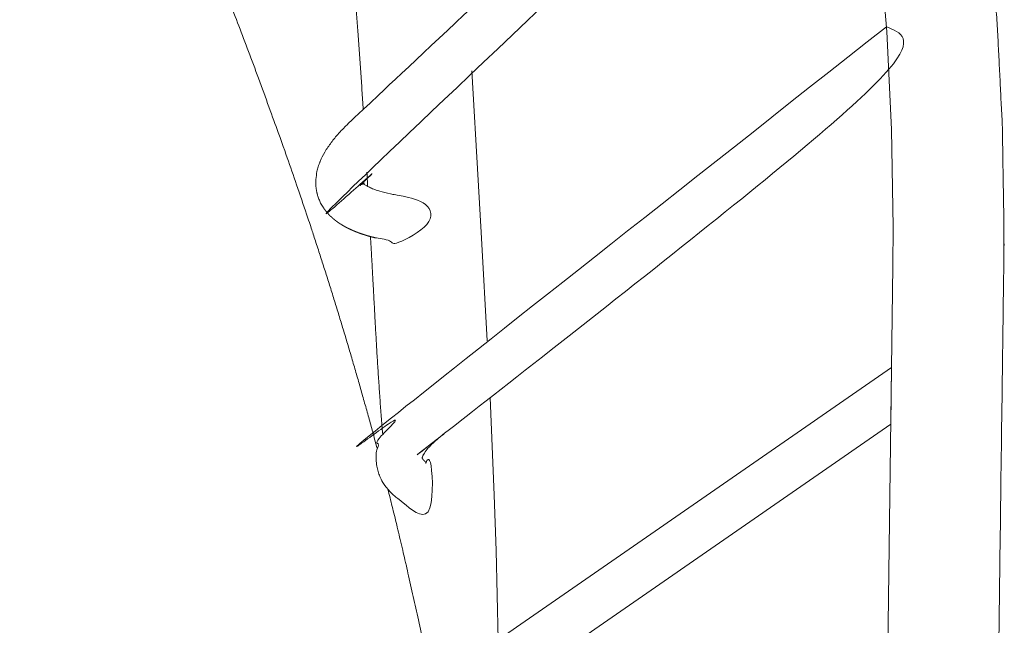
# Model space of a CAD drawing. Units: centimetres. Extents: x 871 to 1726, y -1754 to -1039.
# Drawn here: x 1463 to 1473, y -1293 to -1286 of the extents above; entities that cross this region are included whole.
import ezdxf

# ---------------------------------------------------------------- set-up
doc = ezdxf.new("R2010")
doc.units = ezdxf.units.CM
doc.header["$LTSCALE"] = 25.4
doc.layers.add('Crea2D$visibili', color=7, linetype='Continuous', lineweight=18)
doc.layers.add('Nessuna', color=7, linetype='Continuous', lineweight=5)

# ---------------------------------------------------------------- blocks, each defined once
blk = doc.blocks.new('Gruppo-5-1')
at = {"layer": 'Crea2D$visibili', "linetype": 'Continuous', "flags": 128}
blk.add_lwpolyline([(210.6884415892791, -1972.385771615311), (210.8975980956419, -1972.98149822906), (211.0946154584568, -1973.581078402), (211.2793920212034, -1974.184140556954), (211.446557829765, -1974.770696750566), (211.6024786949396, -1975.360693460154), (211.7470519683155, -1975.953806400167), (211.8801875086852, -1976.549707326057), (212.0018078670755, -1977.14806463905), (212.1118484366025, -1977.74854400093), (212.2102575665393, -1978.350808956466), (212.2969966401664, -1978.95452156104), (212.4200567518883, -1980.00622140597), (212.5081099723846, -1981.062017430972), (212.5609809216357, -1982.120158857613), (212.5786110316827, -1983.178887120267), (212.5758724394558, -1983.597220492382), (212.2204603978267, -2010.719055136423, -0.008526309110813111)], format="xyb", dxfattribs=at)
for points in [[(208.179418895102, -1984.41075262874), (208.118237111491, -1983.298845155882), (208.0819478022653, -1982.670684672734), (208.0138629359279, -1981.485002955237)], [(208.2979480468397, -1987.647344260518), (208.2979469334967, -1987.647225889566), (208.2760136134182, -1986.680809442697), (208.2555917057676, -1986.080166685398), (208.2100972369861, -1985.022835119402)]]:
    blk.add_lwpolyline(points, dxfattribs=at)
at = {"layer": 'Crea2D$visibili', "flags": 128}
blk.add_lwpolyline([(207.6606197090461, -1988.0884449118), (212.5614668940803, -1984.696524677029), (212.5534257273534, -1985.310155628117), (207.9595488623801, -1988.489496227552)], dxfattribs=at)
at = {"layer": 'Crea2D$visibili', "linetype": 'Continuous'}
blk.add_rational_spline([(210.3493386377122, -2015.961875404297), (211.106007180213, -2015.961855227651), (211.8626757227137, -2015.961835051005), (211.8649157041446, -2015.961835134632), (211.8671558194093, -2015.961823054888), (211.8850103862818, -2015.961726774754), (211.9381827758754, -2015.959130135127), (211.990641092308, -2015.9520153108), (212.016457683925, -2015.947387607152), (212.0422742755416, -2015.942759903505), (212.1095693716392, -2015.924765661118), (212.1669438788782, -2015.904251166247), (212.2068159935816, -2015.887222610425), (212.2527750425712, -2015.865418852635), (212.310668442317, -2015.832362110939), (212.3361264433397, -2015.815312816597), (212.3615844443624, -2015.798263522256), (212.3857566989353, -2015.779958039215), (212.3873512375978, -2015.778741181726), (212.4197660164633, -2015.753918573238), (212.4501721018501, -2015.726672477141), (212.4531487363411, -2015.724001272572), (212.479687366343, -2015.699816597669), (212.5241996296978, -2015.654296759027), (212.5660304156578, -2015.606681007471), (212.6053047074174, -2015.557265100873), (212.6421467135629, -2015.506344008513), (212.6766803692552, -2015.454212370135), (212.6928548607286, -2015.427688507572), (212.7090293522016, -2015.401164645009), (212.7393167683933, -2015.347494866036), (212.7785583875271, -2015.272727650795), (212.8032978789057, -2015.219769898981), (212.8280373702842, -2015.166812147167), (212.8643552850381, -2015.078484859727), (212.8879474268868, -2015.017544116457), (212.8993624460525, -2014.986255171054), (212.9107774652179, -2014.954966225652), (212.9385971384718, -2014.874204700215), (212.955601510091, -2014.820672006651), (212.956922931102, -2014.816490114104), (212.9583294395359, -2014.811952854418), (212.9597290282965, -2014.807413455478), (212.9698815340618, -2014.774485015919), (212.9800340398271, -2014.741556576361), (213.0017386401183, -2014.671160298304), (213.0202059178402, -2014.59984630745), (213.0386752041394, -2014.528524560191), (213.0571444904386, -2014.457202812932), (213.0779974619936, -2014.376676129727), (213.0946551153234, -2014.295178180574), (213.1025083139952, -2014.256756226812), (213.1103615126669, -2014.218334273049), (213.1113127686532, -2014.213680231421), (213.1122569228139, -2014.209024743868), (213.1145649790796, -2014.197329960305), (213.1168529085951, -2014.185631222475), (213.1242912378992, -2014.147597242918), (213.1317295672032, -2014.10956326336), (213.1488941553196, -2014.021796566453), (213.1639395131259, -2013.933641853711), (213.1714658927145, -2013.889542814049), (213.1789922723032, -2013.845443774387), (213.2090903892875, -2013.669090982316), (213.2343201350681, -2013.491976149951), (213.2351639854511, -2013.4860522528), (213.2360078358341, -2013.48012835565), (213.2629252823817, -2013.291165728979), (213.2846279905656, -2013.101533411948), (213.2903911223518, -2013.051176745641), (213.2961542541379, -2013.000820079333), (213.3090358421358, -2012.888264293281), (213.3184251851713, -2012.7753635381), (213.3226258859775, -2012.724852837669), (213.3268265867837, -2012.674342137238), (213.3278145282068, -2012.662462782919), (213.3287820212618, -2012.650581745738), (213.3293915145276, -2012.6435751018), (213.3299967453286, -2012.636568088379), (213.3395308549858, -2012.526187661231), (213.349064964643, -2012.415807234082), (213.3687385681039, -2012.188037072828), (213.3795584612848, -2011.959675020503), (213.3848020548238, -2011.849005458634), (213.3900456483627, -2011.738335896766), (213.3903785078132, -2011.731310674601), (213.3907070908024, -2011.724285251194), (213.391060065599, -2011.716784167339), (213.3914091479946, -2011.709282901343), (213.3969079206229, -2011.591122384988), (213.4024066932512, -2011.472961868634), (213.4137533744446, -2011.229137782136), (213.4170156992621, -2010.985071623959), (213.4185456415853, -2010.870612220648), (213.4200755839085, -2010.756152817336), (213.4202780776216, -2010.741003677902), (213.4204753600554, -2010.725854469894), (213.5980762451283, -1997.17292070702), (213.7756771302012, -1983.619986944145), (213.7771436782577, -1983.39943444262), (213.7786102263142, -1983.178881941094), (213.7694634735479, -1982.629552221956), (213.7603167207815, -1982.080222502818), (213.7328842443334, -1981.531197254725), (213.7054517678853, -1980.982172006632), (213.6597639579608, -1980.434363748359), (213.6140761480363, -1979.886555490086), (213.5502240109694, -1979.340872699441), (213.4863718739025, -1978.795189908795), (213.4413574703711, -1978.481891015266), (213.3963430668396, -1978.168592121737), (213.3452722797066, -1977.856044524405), (213.2942014925737, -1977.543496927072), (213.2370943635428, -1977.231876013073), (213.1799872345118, -1976.920255099074), (213.1168705698872, -1976.609735482546), (213.0537539052626, -1976.299215866018), (212.984661235537, -1975.989971062355), (212.9155685658114, -1975.680726258693), (212.8405400864656, -1975.372928361503), (212.7655116071199, -1975.065130464312), (212.6845941008467, -1974.75894982633), (212.6036765945735, -1974.452769188348), (212.5169233352373, -1974.148374107562), (212.4301700759011, -1973.843979026777), (212.3342360334605, -1973.53088108196), (212.2383019910199, -1973.217783137144), (212.1360125383793, -1972.906493062888), (212.0337230857387, -1972.595202988633), (211.9251310055555, -1972.285913714325), (211.8165389253723, -1971.976624440017), (211.7017047876829, -1971.669526764531), (211.5868706499934, -1971.362429089046), (211.4658627007637, -1971.057711288957), (211.344854751534, -1970.752993488869), (211.2177487776371, -1970.45084093389), (211.0906428037402, -1970.148688378912), (210.9575219749187, -1969.849283156203), (210.8244011460973, -1969.549877933493), (210.685355834598, -1969.25339848244), (210.5463105230987, -1968.956919031386), (210.3984431548182, -1968.657748183523), (210.2505757865378, -1968.358577335661), (210.096388536488, -1968.062367327119), (209.9422012864381, -1967.766157318577), (209.781784971402, -1967.473107394708), (209.6213686563659, -1967.180057470838), (209.4548224286127, -1966.890363077646), (209.2882762008596, -1966.600668684454), (209.1157073449231, -1966.314521034828), (208.9431384889866, -1966.028373385202), (208.7646621915032, -1965.74595903846), (208.5861858940198, -1965.463544691717), (208.4019249876605, -1965.185045148404), (208.2176640813012, -1964.90654560509), (208.2127163105905, -1964.899396570038), (208.2077685398797, -1964.892247534986)], [1, 1, 1, 1, 1, 1, 1, 1, 1, 1, 1, 1, 1, 1, 1, 1, 1, 1, 1, 0.9992567081409507, 1, 1, 1, 1, 1, 1, 1, 1, 1, 1, 1, 1, 1, 1, 1, 1, 1, 1, 1, 1, 1, 0.99999970942625, 1, 1, 1, 0.999739162899522, 1, 1, 1, 0.9996649424416596, 1, 1, 1, 0.9999997089645176, 1, 0.9999996298885998, 1, 1, 1, 0.9999274492909298, 1, 1, 1, 0.9999051633273901, 1, 1, 1, 0.9999051529905035, 1, 1, 1, 0.9998800568137406, 1, 1, 1, 0.9999996296665769, 1, 0.9999999542932899, 1, 1, 1, 0.9998116713344826, 1, 1, 1, 0.9999999538659285, 1, 0.9999999663027384, 1, 1, 1, 0.9998627453031842, 1, 1, 1, 0.9999999841131296, 1, 1, 1, 1, 1, 1, 1, 1, 1, 1, 1, 1, 1, 1, 1, 1, 1, 1, 1, 1, 1, 1, 1, 1, 1, 1, 1, 1, 1, 1, 1, 1, 1, 1, 1, 1, 1, 1, 1, 1, 1, 1, 1, 1, 1, 1, 1, 1, 1, 1, 1, 1, 1, 1, 1, 1, 1, 1, 1, 1, 1], degree=2, knots=[0, 0, 0, 1, 1, 2, 2, 3, 4, 5, 5, 6, 7, 8, 9, 10, 11, 11, 12, 13, 13, 14, 14, 15, 16, 17, 18, 19, 20, 21, 21, 22, 23, 24, 24, 25, 26, 27, 27, 28, 29, 30, 30, 31, 31, 32, 32, 33, 33, 34, 34, 35, 35, 36, 36, 37, 37, 38, 38, 39, 39, 40, 40, 41, 41, 42, 42, 43, 43, 44, 44, 45, 45, 46, 46, 47, 47, 48, 48, 49, 49, 50, 50, 51, 51, 52, 52, 53, 53, 54, 54, 55, 55, 56, 56, 57, 57, 58, 58, 59, 59, 60, 60, 61, 61, 62, 62, 63, 63, 64, 64, 65, 65, 66, 66, 67, 67, 68, 68, 69, 69, 70, 70, 71, 71, 72, 72, 73, 73, 74, 74, 75, 75, 76, 76, 77, 77, 78, 78, 79, 79, 80, 80, 81, 81, 82, 82, 83, 83, 84, 84, 85, 85, 86, 86, 87, 87, 88, 88, 88], dxfattribs=at)
at = {"layer": 'Crea2D$visibili'}
for points, weights, knots in [([(212.0958957846784, -1977.657556679042), (209.5693573964398, -1980.026520943669), (207.0428190082011, -1982.395485208296), (207.0375774517227, -1982.40008810007), (207.0323358952442, -1982.404690991844), (206.908667174844, -1982.513291125821), (206.8312555675062, -1982.658533628397), (206.8266529304436, -1982.675430284545), (206.8220502933809, -1982.692326940693), (206.8225504640357, -1982.693311947999), (206.8230506346905, -1982.694296955304), (206.8236502304468, -1982.69493499845), (206.824249826203, -1982.695573041595), (206.8249656299073, -1982.696295595452), (206.8256814336115, -1982.697018149308), (206.8265167348729, -1982.697822072161), (206.8273520361343, -1982.698625995014), (206.8283101245619, -1982.699508145148), (206.8292682129895, -1982.700390295283), (206.8303523781924, -1982.701347530984), (206.8314365433953, -1982.702304766685), (206.8326500749828, -1982.703333946239), (206.8338636065704, -1982.704363125792), (206.8352097941515, -1982.705461107484), (206.8365559817326, -1982.706559089175), (206.8380381149163, -1982.707722731289), (206.8395202481001, -1982.708886373402), (206.8411416164954, -1982.710112534225), (206.8427629848908, -1982.711338695047), (206.8464365857528, -1982.713966005957), (206.8501101866148, -1982.716593316867), (206.8543802036329, -1982.719433002033), (206.858650220651, -1982.722272687199), (206.8635429706972, -1982.725299612904), (206.8684357207434, -1982.728326538609), (206.8739775206915, -1982.731515571135), (206.8795193206397, -1982.734704603661), (206.8857364873613, -1982.738030609291), (206.8919536540829, -1982.741356614921), (206.8988725044514, -1982.744794459937), (206.9057913548199, -1982.748232304953), (206.9134382057073, -1982.751756855637), (206.9210850565947, -1982.755281406322), (206.9294862248742, -1982.758867528957), (206.9378873931537, -1982.762453651593), (206.947069195698, -1982.766076212462), (206.9562509982423, -1982.769698773331), (206.9662397519243, -1982.773332638716), (206.9762285056064, -1982.776966504101), (206.9870505272978, -1982.780586540284), (206.9978725489893, -1982.784206576468), (207.0159833672436, -1982.789661486509), (207.034094185498, -1982.795116396549), (207.0538364332579, -1982.800385185532), (207.0735786810177, -1982.805653974515), (207.0949162351662, -1982.810710132552), (207.1162537893148, -1982.81576629059), (207.1391505267327, -1982.820583307798), (207.1620472641507, -1982.825400325005), (207.1864670617217, -1982.829951691496), (207.2108868592926, -1982.834503057988), (207.236793593899, -1982.838762263877), (207.2627003285053, -1982.843021469766), (207.290057877029, -1982.846962005167), (207.3174154255526, -1982.850902540568), (207.3461876648757, -1982.854497895595), (207.3749599041986, -1982.858093250622), (207.4634122320526, -1982.867078342652), (207.515052822379, -1982.939450959105), (207.5616371885754, -1983.008779757885), (207.5440256373067, -1983.090427897951), (207.5384587856876, -1983.119103922083), (207.5267880342466, -1983.145882603114), (207.5260649184151, -1983.147527962406), (207.5253418025835, -1983.149173321699), (207.4160464914161, -1983.243129487855), (207.3067511802487, -1983.337085654011), (207.2653073360352, -1983.339932935429), (207.2238634918218, -1983.342780216848), (207.2219353960638, -1983.342578846675), (207.2200135668078, -1983.342324532872), (207.2060731573647, -1983.340479811995), (207.1921327479216, -1983.338635091118), (207.1623300997798, -1983.334691335561), (207.1327659560119, -1983.329240423027), (207.1189389670137, -1983.326691060928), (207.1051119780156, -1983.324141698828), (207.0745740860364, -1983.318511250694), (207.04419997985, -1983.312055364531), (207.0138276108865, -1983.305599872287), (206.9836413212617, -1983.298323740399), (206.9534567688719, -1983.291048002434), (206.9234803918581, -1983.282957242974), (206.9145907759519, -1983.280557895516), (206.9057011600457, -1983.278158548057), (206.8860478786914, -1983.272854038711), (206.8665853048209, -1983.266887674245), (206.8577802075225, -1983.264188420796), (206.8489751102241, -1983.261489167347), (206.8471227307447, -1983.260921309716), (206.8452713150187, -1983.260350319134), (206.843943275048, -1983.259924689136), (206.8241466810143, -1983.253545774525), (206.7851959956302, -1983.239860343637), (206.7547200258499, -1983.228013973043), (206.7249018265467, -1983.215822303737), (206.6957846022475, -1983.202619642435), (206.6673652159641, -1983.189045948059), (206.6397593789088, -1983.174380091218), (206.6128388387131, -1983.15929008075), (206.5867094441824, -1983.142934438383), (206.5608859875711, -1983.125825968325), (206.5360286515343, -1983.107278169093), (206.5116623387677, -1983.087944033736), (206.488540929205, -1983.067064194291), (206.4660276820779, -1983.04531356899), (206.44506103441, -1983.021939445986), (206.4248021203171, -1982.997576116956), (206.4118082298601, -1982.979196325567), (206.4110452810028, -1982.978105070021), (206.4102196627946, -1982.976935965296), (206.4094009182677, -1982.975762036571), (206.4067224861625, -1982.971921658675), (206.4040440540572, -1982.968081280779), (206.397868445316, -1982.959226596258), (206.3924413714591, -1982.949894369801), (206.3900939159902, -1982.9458577588), (206.3877464605213, -1982.941821147799), (206.3819051794887, -1982.931776663638), (206.3765461260644, -1982.92146682501), (206.3711870726411, -1982.911156986383), (206.3663240899824, -1982.90060408982), (206.3663161425205, -1982.900586843461), (206.3663081950585, -1982.900569597102), (206.361429317477, -1982.889982207823), (206.3570605495322, -1982.879174334543), (206.3570558838947, -1982.879162792245), (206.3570512182572, -1982.879151249948), (206.3526710639626, -1982.868314836904), (206.3488131451946, -1982.857281702169), (206.3449534278394, -1982.846243906157), (206.3416251940042, -1982.835034391515), (206.3416230620904, -1982.83502721117), (206.3416209301765, -1982.835020030825), (206.3382972166563, -1982.823825670765), (206.335511465411, -1982.81248546095), (206.3355081028525, -1982.812471772679), (206.3355047402939, -1982.812458084407), (206.3327257141653, -1982.801145251133), (206.3304886739628, -1982.789712892059), (206.3304847171291, -1982.789692670722), (206.3304807602954, -1982.789672449385), (206.3282516337604, -1982.778280532984), (206.3265660059709, -1982.766795611418), (206.3248803781817, -1982.755310689853), (206.323739897315, -1982.74375889052), (206.3233520550725, -1982.739830481119), (206.32296421283, -1982.735902071718), (206.3220459569441, -1982.72660116362), (206.3217849140316, -1982.717258683116), (206.3216743802864, -1982.713302784258), (206.3215638465412, -1982.7093468854), (206.3215238711191, -1982.707916202614), (206.3214922705507, -1982.70648531035), (206.3214774733383, -1982.705263919452), (206.321467781322, -1982.704042477352), (206.3214215304461, -1982.698213683314), (206.3213752795702, -1982.692384889276), (206.3212730858022, -1982.679505859111), (206.3222455770316, -1982.666663191072), (206.3226848606317, -1982.660862034948), (206.3231241442317, -1982.655060878823), (206.324614385077, -1982.635380836581), (206.3274218700644, -1982.615845153629), (206.3302305741661, -1982.596302628723), (206.3343466136739, -1982.576993115078), (206.3343497876547, -1982.576978224165), (206.3343529616356, -1982.576963333252), (206.3384638722957, -1982.557676759482), (206.3438614473056, -1982.538710007038), (206.3440389818599, -1982.538086161342), (206.3442165164142, -1982.537462315645), (206.3492590223156, -1982.519743254594), (206.3554776212031, -1982.50240194501), (206.3570365038164, -1982.498054813688), (206.3585953864297, -1982.493707682365), (206.3616962200919, -1982.485060635421), (206.3652965476076, -1982.476609349606), (206.3668573457049, -1982.472945585472), (206.3684181438023, -1982.469281821339), (206.3688968751339, -1982.468158063765), (206.3693802837266, -1982.467036310324), (206.3703153385826, -1982.464781031729), (206.3750745488238, -1982.453511104449), (206.3872757865518, -1982.426562633408), (206.4054592917151, -1982.391081578208), (206.4255355024403, -1982.355918933918), (206.4474330432773, -1982.321055706436), (206.471080686954, -1982.286472881857), (206.4964073171564, -1982.252151474162), (206.5233419050832, -1982.21807254345), (206.5518134846361, -1982.184217189166), (206.5817511449126, -1982.150566609425), (206.6130839673877, -1982.117101856198), (206.6457412141068, -1982.083804843405), (206.6753521986202, -1982.054856481082), (206.6883239363959, -1982.04253564323), (206.6904988938606, -1982.040469821462), (206.6926793093297, -1982.038408127298), (209.3400189462847, -1979.556160758535), (211.9873585832398, -1977.073913389772), (212.0413194640801, -1977.366023562537), (212.0952803449205, -1977.658133735302)], [1, 1, 1, 1, 1, 0.9837989572638774, 1, 1, 1, 1, 1, 1, 1, 1, 1, 1, 1, 1, 1, 1, 1, 1, 1, 1, 1, 1, 1, 1, 1, 1, 1, 1, 1, 1, 1, 1, 1, 1, 1, 1, 1, 1, 1, 1, 1, 1, 1, 1, 1, 1, 1, 1, 1, 1, 1, 1, 1, 1, 1, 1, 1, 1, 1, 1, 1, 1, 1, 0.9110782312916113, 1, 0.9202635019967955, 1, 0.9939967904584849, 1, 1, 1, 1, 1, 1, 1, 0.9999054565773117, 1, 1, 1, 0.9996779005746341, 1, 1, 1, 0.9999081934963168, 1, 0.9999081957706609, 1, 0.9999082472111613, 1, 1, 1, 0.9998568811050066, 1, 1, 1, 0.9999996422733876, 1, 1, 1, 1, 1, 1, 1, 1, 1, 1, 1, 1, 1, 1, 1, 1, 1, 1, 1, 1, 0.9999956968325824, 1, 1, 1, 0.9991540886006229, 1, 1, 1, 0.9997194708134004, 1, 0.9997174269930117, 1, 1, 1, 0.9997158964162137, 1, 1, 1, 0.999715004806665, 1, 0.9997147611177055, 1, 1, 1, 0.9997151675157084, 1, 1, 1, 0.9997162199257879, 1, 1, 1, 0.9997179076506575, 1, 0.9997201189742831, 1, 1, 1, 0.9993792338651898, 1, 1, 1, 0.9999957173572305, 1, 0.9999978162368917, 1, 1, 1, 0.9991283042027279, 1, 1, 1, 0.9994363432076989, 1, 0.9994343499640109, 1, 1, 1, 0.9994348108413922, 1, 1, 1, 0.9994378477032879, 1, 1, 1, 0.9995735727857094, 1, 1, 1, 0.9999978306636151, 1, 1, 1, 1, 1, 1, 1, 1, 1, 1, 1, 1, 1, 1, 1, 1, 1, 1, 1, 1, 1, 1], [0, 0, 0, 1, 1, 2, 2, 3, 3, 4, 4, 5, 5, 6, 6, 7, 7, 8, 8, 9, 9, 10, 10, 11, 11, 12, 12, 13, 13, 14, 14, 15, 15, 16, 16, 17, 17, 18, 18, 19, 19, 20, 20, 21, 21, 22, 22, 23, 23, 24, 24, 25, 25, 26, 26, 27, 27, 28, 28, 29, 29, 30, 30, 31, 31, 32, 32, 33, 33, 34, 34, 35, 35, 36, 36, 37, 37, 38, 38, 39, 39, 40, 40, 41, 41, 42, 42, 43, 43, 44, 44, 45, 45, 46, 46, 47, 47, 48, 48, 49, 49, 50, 50, 51, 52, 53, 54, 55, 56, 57, 58, 59, 60, 61, 62, 63, 64, 65, 66, 67, 68, 68, 69, 69, 70, 70, 71, 71, 72, 72, 73, 73, 74, 74, 75, 75, 76, 76, 77, 77, 78, 78, 79, 79, 80, 80, 81, 81, 82, 82, 83, 83, 84, 84, 85, 85, 86, 86, 87, 87, 88, 88, 89, 89, 90, 90, 91, 91, 92, 92, 93, 93, 94, 94, 95, 95, 96, 96, 97, 97, 98, 98, 99, 99, 100, 100, 101, 101, 102, 102, 103, 103, 104, 104, 105, 106, 107, 108, 109, 110, 111, 112, 113, 114, 115, 116, 117, 118, 118, 119, 119, 120, 120, 121, 121, 121]), ([(212.5037728639365, -1981.010013633341), (212.5240343929198, -1981.380723436863), (212.5402573685233, -1981.617413105346), (210.1073135616891, -1983.530783545948), (207.6743697548549, -1985.444153986549), (207.6604122141703, -1985.455682882261), (207.6464546734858, -1985.467211777972), (207.6336102325307, -1985.478388900518), (207.6207657915756, -1985.489566023064), (207.6090280660927, -1985.500350498671), (207.5972903406096, -1985.511134974279), (207.5866529463423, -1985.521485929176), (207.5760155520749, -1985.531836884073), (207.5664721047651, -1985.541713444487), (207.5569286574553, -1985.551590004901), (207.5525651688298, -1985.556337614123), (207.5482016802043, -1985.561085223345), (207.5441092842208, -1985.565698906282), (207.5400168882372, -1985.570312589218), (207.5361947868651, -1985.574787236648), (207.5323726854929, -1985.579261884077), (207.5288200806994, -1985.583592386778), (207.5252674759058, -1985.587922889479), (207.5219835696587, -1985.59210413823), (207.5186996634116, -1985.596285386981), (207.5156836576787, -1985.60031227256), (207.5126676519458, -1985.604339158139), (207.5091897373039, -1985.609228254777), (207.5057118226619, -1985.614117351414), (207.5026915063503, -1985.618608958202), (207.4996711900387, -1985.62310056499), (207.4970763099196, -1985.627206797002), (207.4944814298005, -1985.631313029013), (207.4922798237389, -1985.635046001321), (207.4900782176772, -1985.638778973629), (207.4882377235372, -1985.642150801305), (207.4863972293971, -1985.645522628981), (207.4856023486294, -1985.647076899543), (207.4848074678617, -1985.648631170105), (207.4840908042735, -1985.65009969766), (207.4833741406854, -1985.651568225216), (207.4827316740093, -1985.652952524151), (207.4820892073332, -1985.654336823085), (207.4815169173027, -1985.655638407782), (207.4809446272722, -1985.656939992479), (207.4804384936191, -1985.658160377322), (207.479932359966, -1985.659380762165), (207.4794883624247, -1985.660521461539), (207.4790443648834, -1985.661662160913), (207.4786584831858, -1985.662724689202), (207.4782726014882, -1985.663787217491), (207.4779408153678, -1985.664773089078), (207.4776090292473, -1985.665758960665), (207.4773273184368, -1985.666669689936), (207.4770456076263, -1985.667580419206), (207.4768099518591, -1985.668417520543), (207.4765742960919, -1985.66925462188), (207.4763806751005, -1985.670019609668), (207.4761870541091, -1985.670784597457), (207.4760314476269, -1985.671478986079), (207.4758758411446, -1985.672173374703), (207.4757542289044, -1985.672798678545), (207.4756326166642, -1985.673423982388), (207.4755409783989, -1985.673981715833), (207.4754493401337, -1985.674539449278), (207.4753836555766, -1985.675031126711), (207.4753179710196, -1985.675522804144), (207.4752742199027, -1985.675949939948), (207.4752304687858, -1985.676377075752), (207.4752046308436, -1985.676741184312), (207.4751787929015, -1985.677105292871), (207.4751668478657, -1985.67740788857), (207.4751549028298, -1985.677710484269), (207.475152830434, -1985.677953081491), (207.475150758038, -1985.678195678713), (207.4751641308261, -1985.678605117402), (207.4751775036142, -1985.67901455609), (207.4751774989867, -1985.679014985859), (207.4751774943592, -1985.679015415629), (207.4751774841781, -1985.679015715724), (207.4751774739971, -1985.679016015819), (207.4751774705661, -1985.679016070866), (207.4751774671351, -1985.679016125913), (207.4751774633454, -1985.679016173045), (207.4751774595557, -1985.679016220177), (207.4751774554043, -1985.679016259432), (207.4751774512528, -1985.679016298687), (207.4751774467377, -1985.679016330103), (207.4751774422226, -1985.679016361519), (207.4751774320916, -1985.679016400986), (207.4751774219605, -1985.679016440453), (207.4751774103457, -1985.679016449019), (207.4751773987309, -1985.679016457585), (207.4751773856134, -1985.679016435555), (207.475177372496, -1985.679016413525), (207.4751773653678, -1985.679016391131), (207.4751773582395, -1985.679016368736), (207.4751773507283, -1985.679016338807), (207.4751773432172, -1985.679016308877), (207.4751773353206, -1985.67901627145), (207.475177327424, -1985.679016234023), (207.4751773191403, -1985.679016189137), (207.4751773108566, -1985.679016144251), (207.4751772931162, -1985.679016032251), (207.4751772753758, -1985.679015920252), (207.4751772351394, -1985.67901560841), (207.475177194903, -1985.679015296568), (207.4751772351394, -1985.67901560841), (207.4751772753758, -1985.679015920252), (207.4751713658865, -1985.678955280993), (207.4751654563972, -1985.678894641735), (207.4751678209404, -1985.678916080659), (207.4751701854837, -1985.678937519584), (207.4751638897507, -1985.678887370504), (207.4751575940178, -1985.678837221424), (207.4751565855797, -1985.67883243611), (207.4751555771416, -1985.678827650795), (207.4751543974717, -1985.678823118176), (207.4751532178017, -1985.678818585557), (207.4751518735313, -1985.678814308914), (207.4751505292608, -1985.678810032271), (207.4751490270201, -1985.678806014886), (207.4751475247793, -1985.678801997501), (207.4751458712008, -1985.678798242654), (207.4751442176222, -1985.678794487808), (207.4751424193362, -1985.678790998782), (207.4751406210502, -1985.678787509756), (207.4751386846872, -1985.678784289831), (207.4751367483242, -1985.678781069907), (207.4751346805171, -1985.678778122365), (207.47513261271, -1985.678775174823), (207.4751304200883, -1985.678772502945), (207.4751282274667, -1985.678769831068), (207.4751259166622, -1985.678767438135), (207.4751236058577, -1985.678765045202), (207.475121183502, -1985.678762934497), (207.4751187611464, -1985.678760823791), (207.4751162338702, -1985.678758998593), (207.475113706594, -1985.678757173394), (207.4751110810284, -1985.678755636985), (207.4751084554629, -1985.678754100577), (207.4751057382387, -1985.678752856238), (207.4751030210145, -1985.6787516119), (207.4751002187637, -1985.678750662913), (207.4750974165128, -1985.678749713926), (207.4750945358664, -1985.678749063572), (207.4750916552201, -1985.678748413218), (207.4750887028084, -1985.678748064779), (207.4750857503967, -1985.678747716339), (207.4750827328515, -1985.678747673094), (207.4750797153063, -1985.67874762985), (207.475076639259, -1985.678747895083), (207.4750735632117, -1985.678748160316), (207.4750704352929, -1985.678748737306), (207.4750673073742, -1985.678749314297), (207.4750641342151, -1985.678750206326), (207.4750609610559, -1985.678751098357), (207.4750577492881, -1985.678752308707), (207.4750545375204, -1985.678753519057), (207.4750512937748, -1985.67875505101), (207.4750480500292, -1985.678756582962), (207.4750447809361, -1985.678758439797), (207.4750415118431, -1985.678760296633), (207.4750382240354, -1985.678762481633), (207.4750349362277, -1985.678764666633), (207.4750316363348, -1985.678767183078), (207.4750283364419, -1985.678769699523), (207.4750250310964, -1985.678772550696), (207.475021725751, -1985.678775401869), (207.4750184215831, -1985.678778591049), (207.4750151174152, -1985.67878178023), (207.4750118210564, -1985.6787853107), (207.4750085246977, -1985.67878884117), (207.4750052427784, -1985.678792716211), (207.4750019608591, -1985.678796591252), (207.4749987000118, -1985.678800814145), (207.4749954391644, -1985.678805037038), (207.4749922060193, -1985.678809611064), (207.4749889728742, -1985.678814185091), (207.4749857740633, -1985.678819113532), (207.4749825752524, -1985.678824041972), (207.4749794174053, -1985.678829328109), (207.4749762595582, -1985.678834614246), (207.4749731493079, -1985.678840261359), (207.4749700390576, -1985.678845908473), (207.4749669830339, -1985.678851919845), (207.4749639270102, -1985.678857931217), (207.4749609318447, -1985.678864310129), (207.4749579366793, -1985.678870689042), (207.4749550090028, -1985.678877438774), (207.4749520813262, -1985.678884188507), (207.4749492277708, -1985.678891312342), (207.4749463742153, -1985.678898436177), (207.4749436014114, -1985.678905937396), (207.4749408286074, -1985.678913438614), (207.4749381431861, -1985.678921320497), (207.4749354577647, -1985.678929202381), (207.4749328663576, -1985.67893746821), (207.4749302749506, -1985.678945734039), (207.4749277841884, -1985.678954387096), (207.4749252934262, -1985.678963040153), (207.4749229099399, -1985.678972083718), (207.4749205264538, -1985.678981127283), (207.4749182568754, -1985.678990564638), (207.474915987297, -1985.679000001993), (207.4749138382569, -1985.679009836419), (207.4749116892168, -1985.679019670845), (207.4749096673462, -1985.679029905624), (207.4749076454756, -1985.679040140403), (207.4749057574058, -1985.679050778815), (207.4749038693359, -1985.679061417227), (207.4749021216985, -1985.679072462554), (207.4749003740611, -1985.679083507881), (207.4748987734862, -1985.679094963405), (207.4748971729112, -1985.679106418928), (207.4748957260312, -1985.679118287929), (207.4748942791512, -1985.67913015693), (207.4748957260312, -1985.679118287929), (207.4748971729112, -1985.679106418928), (207.4748916080749, -1985.679169964333), (207.4748860432386, -1985.679233509738), (207.4748877550414, -1985.679206824893), (207.4748894668441, -1985.679180140049), (207.474886790639, -1985.679235229273), (207.4748841144339, -1985.679290318497), (207.4748839504804, -1985.679320468663), (207.4748837865269, -1985.679350618828), (207.4748844760714, -1985.67938254103), (207.4748851656159, -1985.679414463231), (207.4748867617081, -1985.679448183718), (207.4748883578004, -1985.679481904205), (207.4748909134889, -1985.679517449229), (207.4748934691774, -1985.679552994252), (207.4748970375122, -1985.679590390062), (207.474900605847, -1985.679627785871), (207.4749052398764, -1985.679667058717), (207.4749098739057, -1985.679706331564), (207.4749156266795, -1985.679747507696), (207.4749213794532, -1985.679788683829), (207.4749283040197, -1985.679831789499), (207.4749352285862, -1985.679874895168), (207.4749433779962, -1985.679919956625), (207.4749515274061, -1985.679965018081), (207.4749609547067, -1985.680012061576), (207.4749703820073, -1985.680059105069), (207.4749811402495, -1985.680108156851), (207.4749918984917, -1985.680157208632), (207.4750176199946, -1985.680261442057), (207.4750433414976, -1985.680365675483), (207.4750750233541, -1985.68047825706), (207.4751067052106, -1985.680590838637), (207.4751447718139, -1985.680711978368), (207.4751828384173, -1985.680833118098), (207.475227714161, -1985.680963025983), (207.4752725899047, -1985.681092933868), (207.4753246991817, -1985.681231819909), (207.4753768084587, -1985.68137070595), (207.4754365756624, -1985.681518780149), (207.4754963428661, -1985.681666854348), (207.4755641923904, -1985.681824326706), (207.4756320419148, -1985.681981799063), (207.4757083981527, -1985.682148879581), (207.4757847543906, -1985.682315960099), (207.475870041736, -1985.68249285878), (207.4759553290814, -1985.68266975746), (207.4760499719274, -1985.682856684303), (207.4761446147733, -1985.683043611146), (207.4763636645403, -1985.683448389329), (207.4765827143072, -1985.683853167512), (207.4768442787967, -1985.684300578365), (207.4771058432862, -1985.684747989219), (207.4774133176456, -1985.685239712754), (207.477720792005, -1985.68573143629), (207.4780775713814, -1985.68626915252), (207.4784343507579, -1985.68680686875), (207.4788438302983, -1985.687392257686), (207.4792533098387, -1985.687977646621), (207.4797188846904, -1985.688612388274), (207.480184459542, -1985.689247129927), (207.4807095248523, -1985.689932904308), (207.4812345901626, -1985.69061867869), (207.4818225410781, -1985.691357165811), (207.4824104919937, -1985.692095652933), (207.483064723662, -1985.692888532808), (207.4837189553304, -1985.693681412681), (207.4852398415127, -1985.695437070732), (207.486760727695, -1985.697192728782), (207.4885874786532, -1985.69918611798), (207.4904142296114, -1985.701179507178), (207.4925740065215, -1985.703424067616), (207.4947337834315, -1985.705668628053), (207.4972537474714, -1985.708177799824), (207.4997737115113, -1985.710686971595), (207.5023439011729, -1985.713115655441), (207.5049140908346, -1985.715544339288), (207.507780045431, -1985.718092617812), (207.5106460000274, -1985.720640896336), (207.5138097662955, -1985.723301626676), (207.5169735325637, -1985.725962357015), (207.5204371572416, -1985.728728396307), (207.5239007819195, -1985.7314944356), (207.5276663117455, -1985.734358640982), (207.5314318415714, -1985.737222846365), (207.5355013232831, -1985.740178074974), (207.5395708049948, -1985.743133303584), (207.5439462853297, -1985.746172412559), (207.5483217656647, -1985.749211521533), (207.5530052913617, -1985.75232736801), (207.5576888170586, -1985.755443214488), (207.5626824348554, -1985.758628655604), (207.5676760526521, -1985.761814096721), (207.5729818092861, -1985.765061989615), (207.5782875659201, -1985.768309882508), (207.5898436826527, -1985.774964452177), (207.6013997993852, -1985.781619021845), (207.6142290323231, -1985.78843768427), (207.6270582652609, -1985.795256346695), (207.6411769883074, -1985.802181958976), (207.6552957113539, -1985.809107571258), (207.7910397174713, -1985.869844529704), (207.7795062140003, -1986.018109129713), (207.7663011033578, -1986.135459878061), (207.6696878471775, -1986.203367549317), (207.5447673334757, -1986.302618824818), (207.3980920489275, -1986.239830996899), (207.385995440966, -1986.233510366108), (207.3738988330044, -1986.227189735316), (207.3619257252538, -1986.220627652609), (207.3499526175032, -1986.214065569902), (207.3381217642829, -1986.207248658307), (207.3262909110626, -1986.200431746712), (207.3146210666919, -1986.193346629256), (207.3029512223211, -1986.1862615118), (207.2934003063179, -1986.180167163212), (207.2838493903147, -1986.174072814623), (207.2744324179712, -1986.167776406777), (207.2650154456276, -1986.16147999893), (207.2557425073059, -1986.154973477619), (207.2464695689841, -1986.148466956309), (207.2373507550457, -1986.141742267326), (207.2282319411073, -1986.135017578344), (207.220066685237, -1986.128693635489), (207.2119014293667, -1986.122369692635), (207.2038865309425, -1986.115853957849), (207.1958716325184, -1986.109338223062), (207.1880211043985, -1986.102626732426), (207.1801705762786, -1986.09591524179), (207.17249843132, -1986.089004031385), (207.1648262863613, -1986.08209282098), (207.1573465374198, -1986.074977926887), (207.1498667884784, -1986.067863032794), (207.1425934484118, -1986.060540491095), (207.1353201083452, -1986.053217949397), (207.1282671900097, -1986.045683796173), (207.1212142716742, -1986.038149642949), (207.1143957879271, -1986.030399914281), (207.1075773041799, -1986.022650185613), (207.1014143047045, -1986.015191437754), (207.0952513052291, -1986.007732689896), (207.0893195071434, -1986.00008591121), (207.0833877090577, -1985.992439132523), (207.0777002178515, -1985.984609011551), (207.0720127266451, -1985.976778890579), (207.0665826478062, -1985.968770115863), (207.0611525689672, -1985.960761341146), (207.0559930079858, -1985.952578601228), (207.0508334470045, -1985.944395861311), (207.045957509369, -1985.936043844732), (207.0410815717334, -1985.927691828155), (207.0387540571359, -1985.923453806288), (207.0364265425384, -1985.919215784421), (207.0341748483355, -1985.914937201592), (207.0319231541327, -1985.910658618763), (207.0297489185108, -1985.906340061041), (207.0275746828889, -1985.902021503318), (207.025479544034, -1985.897663556769), (207.0233844051791, -1985.893305610221), (207.0214257099502, -1985.889033808224), (207.0194670147213, -1985.884762006227), (207.0175854492163, -1985.88045502073), (207.0157038837113, -1985.876148035233), (207.0139003418781, -1985.871807323101), (207.0120968000448, -1985.86746661097), (207.0103721758322, -1985.863093629071), (207.0086475516195, -1985.858720647173), (207.0070027389744, -1985.854316852375), (207.0053579263293, -1985.849913057576), (207.0037938192005, -1985.845479906745), (207.0022297120717, -1985.841046755914), (207.0007472044068, -1985.836585705917), (206.9992646967419, -1985.832124655919), (206.9978646824897, -1985.827637163623), (206.9964646682374, -1985.823149671327), (206.9951480413456, -1985.818637193599), (206.9938314144538, -1985.814124715871), (206.9925990688704, -1985.809588709578), (206.9913667232869, -1985.805052703285), (206.9902195529599, -1985.800494625294), (206.9890723826329, -1985.795936547303), (206.9880112815106, -1985.791357854482), (206.9869501803883, -1985.78677916166), (206.9859760424186, -1985.782181310874), (206.9850019044488, -1985.777583460088), (206.98411562358, -1985.772967908206), (206.9832293427111, -1985.768352356323), (206.9824318128907, -1985.763720560211), (206.9816342830703, -1985.759088764099), (206.9809263982475, -1985.754442180623), (206.9802185134247, -1985.749795597148), (206.9792677902255, -1985.74236509421), (206.9783170670262, -1985.734934591271), (206.9775896529749, -1985.727475516218), (206.9768622389236, -1985.720016441165), (206.9763592705132, -1985.712538877749), (206.9758563021029, -1985.705061314333), (206.9755783082299, -1985.697575396359), (206.9753003143569, -1985.690089478384), (206.9752344736069, -1985.684845785422), (206.9751686328569, -1985.67960209246), (206.9752133233334, -1985.674361733166), (206.97525801381, -1985.669121373872), (206.9754120385642, -1985.663885667387), (206.9755660633184, -1985.658649960902), (206.9758282253988, -1985.653420226369), (206.9760903874792, -1985.648190491836), (206.9764594899361, -1985.642968048395), (206.976828592393, -1985.637745604954), (206.9773034382761, -1985.632531771748), (206.9777782841591, -1985.627317938542), (206.9783576765181, -1985.622114034712), (206.9789370688772, -1985.616910130881), (206.9796198107611, -1985.611717475569), (206.9803025526451, -1985.606524820256), (206.981072734625, -1985.601435838496), (206.9818429166049, -1985.596346856736), (206.9827103505772, -1985.591272017948), (206.9835777845494, -1985.586197179161), (206.9845411311666, -1985.581138496796), (206.9855044777838, -1985.57607981443), (206.9865623976981, -1985.571039301931), (206.9876203176123, -1985.565998789433), (206.9887714714752, -1985.56097846025), (206.9899226253381, -1985.555958131067), (206.9911656738024, -1985.550959998645), (206.9924087222667, -1985.545961866224), (206.993742325984, -1985.540987944012), (206.9950759297013, -1985.5360140218), (206.996498749324, -1985.531066323244), (206.9979215689467, -1985.526118624688), (206.9995441052908, -1985.520846320166), (207.0011666416349, -1985.515574015644), (207.0028878071791, -1985.510334697112), (207.0046089727233, -1985.505095378579), (207.00642643099, -1985.499889589037), (207.0082438892567, -1985.494683799494), (207.0101553037695, -1985.489512081941), (207.0120667182824, -1985.484340364389), (207.0161620701387, -1985.474101317252), (207.0202574219949, -1985.463862270116), (207.0247005611129, -1985.453766026939), (207.0291437002308, -1985.443669783763), (207.0339159347948, -1985.433720688545), (207.0386881693588, -1985.423771593328), (207.0437708075538, -1985.413973990072), (207.0488534457489, -1985.404176386815), (207.0542277957604, -1985.394534619518), (207.0596021457719, -1985.384892852221), (207.0652495157841, -1985.375411264884), (207.0708968857963, -1985.365929677548), (207.0779962326234, -1985.354787053337), (207.0850955794505, -1985.343644429125), (207.092537446899, -1985.332731740735), (207.0999793143475, -1985.321819052345), (207.1077413156449, -1985.311130178357), (207.1155033169422, -1985.30044130437), (207.1235630653138, -1985.289970123364), (207.1316228136855, -1985.279498942359), (207.1399579223584, -1985.269239332917), (207.1482930310312, -1985.258979723475), (207.1568811132314, -1985.248925564176), (207.1654691954316, -1985.238871404878), (207.1742878643867, -1985.229016574303), (207.1831065333417, -1985.219161743728), (207.1921334022767, -1985.209500120458), (207.2011602712117, -1985.199838497187), (207.2113325516624, -1985.189399936578), (207.2215048321132, -1985.17896137597), (207.2318895596503, -1985.168740591529), (207.2422742871875, -1985.158519807088), (207.2528579225325, -1985.148507040784), (207.2634415578776, -1985.13849427448), (207.2742105617517, -1985.128679768282), (207.2849795656259, -1985.118865262084), (207.307019521847, -1985.099791997883), (207.3290594780681, -1985.080718733682), (207.3543337483492, -1985.060227517005), (207.3796080186303, -1985.039736300327), (209.9420834594173, -1983.024565891281), (212.5045589002044, -1981.009395482236)], [1, 1, 1, 1, 1, 1, 1, 1, 1, 1, 1, 1, 1, 1, 1, 1, 1, 1, 1, 1, 1, 1, 1, 1, 1, 1, 1, 1, 1, 1, 1, 1, 1, 1, 1, 1, 1, 1, 1, 1, 1, 1, 1, 1, 1, 1, 1, 1, 1, 1, 1, 1, 1, 1, 1, 1, 1, 1, 1, 1, 1, 1, 1, 1, 1, 1, 1, 1, 1, 1, 1, 1, 1, 1, 1, 1, 1, 1, 1, 1, 1, 1, 1, 1, 1, 1, 1, 1, 1, 1, 1, 1, 1, 1, 1, 1, 1, 1, 1, 1, 1, 1, 1, 1, 1, 1, 1, 1, 1, 1, 1, 1, 1, 1, 1, 1, 1, 1, 1, 1, 1, 1, 1, 1, 1, 1, 1, 1, 1, 1, 1, 1, 1, 1, 1, 1, 1, 1, 1, 1, 1, 1, 1, 1, 1, 1, 1, 1, 1, 1, 1, 1, 1, 1, 1, 1, 1, 1, 1, 1, 1, 1, 1, 1, 1, 1, 1, 1, 1, 1, 1, 1, 1, 1, 1, 1, 1, 1, 1, 1, 1, 1, 1, 1, 1, 1, 1, 1, 1, 1, 1, 1, 1, 1, 1, 1, 1, 1, 1, 1, 1, 1, 1, 1, 1, 1, 1, 1, 1, 1, 1, 1, 1, 1, 1, 1, 1, 1, 1, 1, 1, 1, 1, 1, 1, 1, 1, 1, 1, 1, 1, 1, 1, 1, 1, 1, 1, 1, 1, 1, 1, 1, 1, 1, 1, 1, 1, 1, 1, 1, 1, 1, 1, 1, 1, 1, 1, 1, 1, 1, 1, 1, 1, 1, 1, 1, 1, 1, 1, 1, 1, 1, 1, 1, 1, 1, 1, 1, 1, 1, 1, 1, 1, 1, 1, 1, 1, 1, 1, 1, 1, 1, 1, 1, 1, 1, 1, 1, 1, 1, 1, 1, 1, 1, 1, 1, 1, 1, 1, 1, 1, 1, 1, 1, 1, 1, 1, 1, 1, 0.8174337935932733, 1, 0.911844392458428, 1, 0.8587713795473663, 1, 1, 1, 1, 1, 1, 1, 1, 1, 1, 1, 1, 1, 1, 1, 1, 1, 1, 1, 1, 1, 1, 1, 1, 1, 1, 1, 1, 1, 1, 1, 1, 1, 1, 1, 1, 1, 1, 1, 1, 1, 1, 1, 1, 1, 1, 1, 1, 1, 1, 1, 1, 1, 1, 1, 1, 1, 1, 1, 1, 1, 1, 1, 1, 1, 1, 1, 1, 1, 1, 1, 1, 1, 1, 1, 1, 1, 1, 1, 1, 1, 1, 1, 1, 1, 1, 1, 1, 1, 1, 1, 1, 1, 1, 1, 1, 1, 1, 1, 1, 1, 1, 1, 1, 1, 1, 1, 1, 1, 1, 1, 1, 1, 1, 1, 1, 1, 1, 1, 1, 1, 1, 1, 1, 1, 1, 1, 1, 1, 1, 1, 1, 1, 1, 1, 1, 1, 1, 1, 1, 1, 1, 1, 1, 1, 1, 1, 1, 1, 1, 1, 1, 1, 1, 1, 1, 1, 1, 1, 1, 1, 1, 1, 1, 1, 1, 1, 1, 1, 1, 1, 1, 1, 1, 1], [0, 0, 0, 1, 1, 2, 2, 3, 3, 4, 4, 5, 5, 6, 6, 7, 7, 8, 8, 9, 9, 10, 10, 11, 11, 12, 12, 13, 13, 14, 14, 15, 15, 16, 16, 17, 17, 18, 18, 19, 19, 20, 20, 21, 21, 22, 22, 23, 23, 24, 24, 25, 25, 26, 26, 27, 27, 28, 28, 29, 29, 30, 30, 31, 31, 32, 32, 33, 33, 34, 34, 35, 35, 36, 36, 37, 37, 38, 38, 39, 39, 40, 40, 41, 41, 42, 42, 43, 43, 44, 44, 45, 45, 46, 46, 47, 47, 48, 48, 49, 49, 50, 50, 51, 51, 52, 52, 53, 53, 54, 54, 55, 55, 56, 56, 57, 57, 58, 58, 59, 59, 60, 60, 61, 61, 62, 62, 63, 63, 64, 64, 65, 65, 66, 66, 67, 67, 68, 68, 69, 69, 70, 70, 71, 71, 72, 72, 73, 73, 74, 74, 75, 75, 76, 76, 77, 77, 78, 78, 79, 79, 80, 80, 81, 81, 82, 82, 83, 83, 84, 84, 85, 85, 86, 86, 87, 87, 88, 88, 89, 89, 90, 90, 91, 91, 92, 92, 93, 93, 94, 94, 95, 95, 96, 96, 97, 97, 98, 98, 99, 99, 100, 100, 101, 101, 102, 102, 103, 103, 104, 104, 105, 105, 106, 106, 107, 107, 108, 108, 109, 109, 110, 110, 111, 111, 112, 112, 113, 113, 114, 114, 115, 115, 116, 116, 117, 117, 118, 118, 119, 119, 120, 120, 121, 121, 122, 122, 123, 123, 124, 124, 125, 125, 126, 126, 127, 127, 128, 128, 129, 129, 130, 130, 131, 131, 132, 132, 133, 133, 134, 134, 135, 135, 136, 136, 137, 137, 138, 138, 139, 139, 140, 140, 141, 141, 142, 142, 143, 143, 144, 144, 145, 145, 146, 146, 147, 147, 148, 148, 149, 149, 150, 150, 151, 151, 152, 152, 153, 153, 154, 154, 155, 155, 156, 156, 157, 157, 158, 158, 159, 159, 160, 160, 161, 161, 162, 162, 163, 163, 164, 164, 165, 165, 166, 166, 167, 167, 168, 168, 169, 169, 170, 170, 171, 171, 172, 172, 173, 173, 174, 174, 175, 175, 176, 176, 177, 177, 178, 178, 179, 179, 180, 180, 181, 181, 182, 182, 183, 183, 184, 184, 185, 185, 186, 186, 187, 187, 188, 188, 189, 189, 190, 190, 191, 191, 192, 192, 193, 193, 194, 194, 195, 195, 196, 196, 197, 197, 198, 198, 199, 199, 200, 200, 201, 201, 202, 202, 203, 203, 204, 204, 205, 205, 206, 206, 207, 207, 208, 208, 209, 209, 210, 210, 211, 211, 212, 212, 213, 213, 214, 214, 215, 215, 216, 216, 217, 217, 218, 218, 219, 219, 220, 220, 221, 221, 222, 222, 223, 223, 224, 224, 225, 225, 226, 226, 227, 227, 228, 228, 229, 229, 230, 230, 231, 231, 232, 232, 233, 233, 234, 234, 235, 235, 236, 236, 237, 237, 238, 238, 239, 239, 240, 240, 241, 241, 242, 242, 243, 243, 244, 244, 245, 245, 246, 246, 247, 247, 248, 248, 249, 249, 249])]:
    blk.add_rational_spline(points, weights, degree=2, knots=knots, dxfattribs=at)
at = {"layer": 'Crea2D$visibili', "linetype": 'Continuous'}
for points in [[(206.7217864605873, -1980.353182273533), (206.785461135203, -1981.102336998045), (206.8355705993052, -1981.904427762775)], [(206.8754618629917, -1982.58436664308), (206.8798627454484, -1982.661902703209), (206.8841215452925, -1982.737166661684)]]:
    blk.add_open_spline(points, degree=2, dxfattribs=at)
blk.add_open_spline([(206.9146720609553, -1983.280579834704), (206.9431363869699, -1983.790631520375), (206.9632568304516, -1984.167252738913), (206.9965048121849, -1984.789599627326), (207.0446439044221, -1985.412290946597)], degree=2, knots=[0, 0, 0, 1, 1, 2, 2, 2], dxfattribs=at)
at = {"layer": 'Nessuna', "color": 7, "linetype": 'Continuous', "lineweight": 18}
for points in [[(178.2300244966211, -1953.423910260233), (182.8706302178858, -1953.568191099378), (187.4325816048919, -1953.719512908623), (193.0956936715202, -1954.324800145607), (197.0284103844562, -1954.778765573344), (199.8599664177707, -1954.778765573344), (202.6915224510844, -1955.384052810329), (206.3096218269858, -1956.140661856559), (209.2984865288176, -1957.19991452128), (210.3996472084395, -1958.713132613739), (210.2423385399221, -1959.923707087707), (209.9277212028874, -1961.739568798658), (208.8265605232651, -1963.404108700363), (207.5680911751255, -1966.430544885282), (207.4107825066081, -1968.246406596233), (206.9388565010557, -1970.21359011643), (205.6282845618172, -1972.332095445873), (204.7365351418115, -1973.996635347578), (203.949991799224, -1976.115140677022), (202.534213782567, -1979.14157686194), (200.3318924233228, -1982.470656665351), (197.6576450585262, -1984.286518376302), (194.5114716881773, -1985.497092850269), (188.2191249474794, -1986.102380087253), (180.9829261956764, -1986.405023705745), (175.4771227975658, -1986.405023705745), (168.2409240457631, -1986.102380087253), (161.948577305065, -1985.497092850269), (158.802403934716, -1984.286518376302), (156.1281565699193, -1982.470656665351), (153.9258352106748, -1979.14157686194), (152.5100571940178, -1976.115140677022), (151.7235138514305, -1973.996635347578), (150.8317644314247, -1972.332095445873), (149.5211924921863, -1970.21359011643), (149.0492664866341, -1968.246406596233), (148.8919578181167, -1966.430544885282), (147.6334884699769, -1963.404108700363), (146.5323277903548, -1961.739568798658), (146.2177104533199, -1959.923707087707), (146.0604017848023, -1958.713132613739), (147.1615624644246, -1957.19991452128), (150.150427166256, -1956.140661856559), (153.7685265421574, -1955.384052810329), (156.6000825754716, -1954.778765573344), (159.4316386087859, -1954.778765573344), (163.364355321722, -1954.324800145607), (169.0274673883503, -1953.719512908623), (173.5894187753564, -1953.568191099378), (178.2300244966211, -1953.423910260233)], [(207.1028965810934, -1986.016985357401), (207.3731065206501, -1987.066087532069), (207.7882337100409, -1989.132045949577)]]:
    blk.add_open_spline(points, degree=2, dxfattribs=at)
for points, knots in [([(208.4889579402852, -1994.398230046476), (208.9674718453729, -1998.931428391458), (209.3886865834809, -2004.266815074157), (209.9047553297673, -2010.803685860455), (210.7648699069117, -2020.78101495533), (210.7648699069117, -2027.833954487914), (210.4208240760539, -2031.274412796492), (208.8726178371942, -2034.542848189641), (206.1202511903319, -2035.574985682214), (196.4869679263143, -2036.435100259358), (185.8215471697231, -2036.779146090216), (180.9705584404763, -2036.951169005645), (174.6744047640836, -2036.951169005645), (169.8234160348371, -2036.779146090216), (159.1579952782458, -2036.435100259358), (149.5247120142283, -2035.574985682214), (146.7723453673661, -2034.542848189641), (145.2241391285062, -2031.274412796492), (144.8800932976484, -2027.833954487914), (144.8800932976484, -2020.78101495533), (145.7402078747929, -2010.803685860455), (146.7723453673661, -1997.72994428786), (147.9765057753684, -1987.06452353127), (149.6967349296572, -1982.247881899261), (151.0887107996148, -1978.35034946338), (152.4806866695721, -1975.973402644778)], [0, 0, 0, 1, 1, 2, 3, 4, 5, 6, 7, 8, 9, 10, 11, 12, 13, 14, 15, 16, 17, 18, 19, 20, 21, 21, 22, 22, 22]), ([(203.6225334885025, -1976.797125918689), (204.7853808817026, -1978.9919091983), (205.948228274903, -1982.247881899261), (206.5314338049453, -1983.880857383379), (206.9861194525489, -1985.573149736315)], [0, 0, 0, 1, 1, 2, 2, 2])]:
    blk.add_open_spline(points, degree=2, knots=knots, dxfattribs=at)

msp = doc.modelspace()

# ---------------------------------------------------------------- block references
at = {"layer": 'Nessuna', "color": 7}
msp.add_blockref('Gruppo-5-1', (1259.46177263241, 694.633415592384), dxfattribs=at)

doc.saveas('drawing.dxf')
